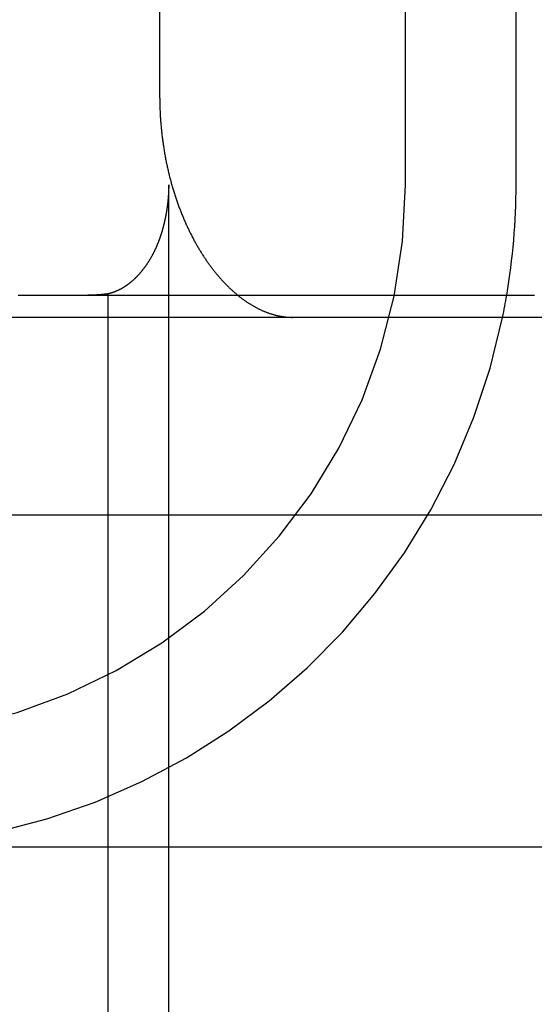
# Model space of a CAD drawing. Extents: x 361 to 1471, y 61 to 1604.
# Drawn here: x 587 to 589, y 1511 to 1515 of the extents above; entities that cross this region are included whole.
import ezdxf

# ---------------------------------------------------------------- set-up
doc = ezdxf.new("R2010")
doc.units = 0
doc.header["$LTSCALE"] = 4
doc.linetypes.add('CENTER', pattern=[50.8, 31.75, -6.35, 6.35, -6.35])
doc.linetypes.add('HIDDEN', pattern=[9.525, 6.35, -3.175])
for name, color, linetype in [('AM_0', 7, 'CONTINUOUS'), ('AM_7', 1, 'CENTER'), ('OBRYS', 7, 'CONTINUOUS'), ('SKRYTÁ__ISO_', 2, 'HIDDEN'), ('VIDITELNÁ__ISO_', 7, 'CONTINUOUS')]:
    doc.layers.add(name, color=color, linetype=linetype)

# ---------------------------------------------------------------- blocks, each defined once
blk = doc.blocks.new('A$C4B7440DB')
at = {"layer": 'SKRYTÁ__ISO_'}
for p, q in [((5.4, 1.7774), (5.4, 6.1784)), ((5.506, 2.6129), (1, 2.6129)), ((1, 2.3381), (6, 2.3381)), ((6, 1.267), (12, 1.267)), ((6, 0.767), (6.8369, 0.767))]:
    blk.add_line(p, q, dxfattribs=at)
for points in [[(5.5, 3.0185, 0), (5.5, 2.9982, 0), (5.5, 2.978, 0), (5.5, 2.9579, 0), (5.5, 2.9378, 0), (5.5, 2.9179, 0), (5.5, 2.8981, 0), (5.5, 2.8784, 0), (5.5, 2.8588, 0), (5.5, 2.8392, 0), (5.5, 2.8199, 0), (5.5, 2.8006, 0), (5.5, 2.7814, 0), (5.5, 2.7623, 0), (5.5, 2.7433, 0), (5.5, 2.7245, 0), (5.5, 2.7057, 0), (5.5, 2.6871, 0), (5.5, 2.6685, 0), (5.5, 2.6501, 0), (5.5, 2.6318, 0), (5.5, 2.6136, 0), (5.5, 2.5955, 0), (5.5, 2.5776, 0), (5.5, 2.5597, 0), (5.5, 2.542, 0), (5.5, 2.5244, 0), (5.5, 2.5069, 0), (5.5, 2.4895, 0), (5.5, 2.4722, 0), (5.5, 2.455, 0), (5.5, 2.438, 0), (5.5, 2.4211, 0), (5.5, 2.4043, 0), (5.5, 2.3876, 0), (5.5, 2.3711, 0), (5.5, 2.3547, 0), (5.5, 2.3384, 0), (5.5, 2.3222, 0), (5.5, 2.3062, 0), (5.5, 2.2902, 0), (5.5, 2.2744, 0), (5.5, 2.2588, 0), (5.5, 2.2432, 0), (5.5, 2.2278, 0), (5.5, 2.2125, 0), (5.5, 2.1973, 0), (5.5, 2.1823, 0), (5.5, 2.1674, 0), (5.5, 2.1526, 0), (5.5, 2.138, 0), (5.5, 2.1235, 0), (5.5, 2.1091, 0), (5.5, 2.0949, 0), (5.5, 2.0808, 0), (5.5, 2.0668, 0), (5.5, 2.053, 0), (5.5, 2.0393, 0), (5.5, 2.0257, 0)], [(5.506, 2.6129, 0), (5.5059, 2.6133, 0), (5.5059, 2.6138, 0), (5.5058, 2.6143, 0), (5.5057, 2.6147, 0), (5.5057, 2.6152, 0), (5.5056, 2.6157, 0), (5.5056, 2.6162, 0), (5.5055, 2.6166, 0), (5.5054, 2.6171, 0), (5.5054, 2.6176, 0), (5.5053, 2.618, 0), (5.5053, 2.6185, 0), (5.5052, 2.619, 0), (5.5051, 2.6194, 0), (5.5051, 2.6199, 0), (5.505, 2.6204, 0), (5.505, 2.6208, 0), (5.5049, 2.6213, 0), (5.5049, 2.6218, 0), (5.5048, 2.6223, 0), (5.5047, 2.6227, 0), (5.5047, 2.6232, 0), (5.5046, 2.6237, 0), (5.5046, 2.6241, 0), (5.5045, 2.6246, 0), (5.5045, 2.6251, 0), (5.5044, 2.6256, 0), (5.5044, 2.626, 0), (5.5043, 2.6265, 0), (5.5043, 2.627, 0), (5.5042, 2.6274, 0), (5.5042, 2.6279, 0), (5.5041, 2.6284, 0), (5.5041, 2.6288, 0), (5.504, 2.6293, 0), (5.5039, 2.6298, 0), (5.5039, 2.6303, 0), (5.5038, 2.6307, 0), (5.5038, 2.6312, 0), (5.5038, 2.6317, 0), (5.5037, 2.6322, 0), (5.5037, 2.6326, 0), (5.5036, 2.6331, 0), (5.5035, 2.6336, 0), (5.5035, 2.634, 0), (5.5035, 2.6345, 0), (5.5034, 2.635, 0), (5.5034, 2.6355, 0), (5.5033, 2.6359, 0), (5.5033, 2.6364, 0), (5.5032, 2.6369, 0), (5.5032, 2.6373, 0), (5.5031, 2.6378, 0), (5.5031, 2.6383, 0), (5.503, 2.6387, 0), (5.503, 2.6392, 0), (5.503, 2.6397, 0), (5.5029, 2.6402, 0), (5.5029, 2.6406, 0), (5.5028, 2.6411, 0), (5.5028, 2.6416, 0), (5.5027, 2.6421, 0), (5.5027, 2.6425, 0), (5.5027, 2.643, 0), (5.5026, 2.6435, 0), (5.5026, 2.6439, 0), (5.5025, 2.6444, 0), (5.5025, 2.6449, 0), (5.5024, 2.6454, 0), (5.5024, 2.6458, 0), (5.5024, 2.6463, 0), (5.5023, 2.6468, 0), (5.5023, 2.6473, 0), (5.5023, 2.6477, 0), (5.5022, 2.6482, 0), (5.5022, 2.6487, 0), (5.5021, 2.6491, 0), (5.5021, 2.6496, 0), (5.5021, 2.6501, 0), (5.502, 2.6506, 0), (5.502, 2.651, 0), (5.502, 2.6515, 0), (5.5019, 2.652, 0), (5.5019, 2.6524, 0), (5.5019, 2.6529, 0), (5.5018, 2.6534, 0), (5.5018, 2.6539, 0), (5.5018, 2.6543, 0), (5.5017, 2.6548, 0), (5.5017, 2.6553, 0), (5.5016, 2.6558, 0), (5.5016, 2.6562, 0), (5.5016, 2.6567, 0), (5.5016, 2.6572, 0), (5.5015, 2.6576, 0), (5.5015, 2.6581, 0), (5.5015, 2.6586, 0), (5.5014, 2.6591, 0), (5.5014, 2.6595, 0), (5.5014, 2.66, 0), (5.5013, 2.6605, 0), (5.5013, 2.661, 0), (5.5013, 2.6614, 0), (5.5012, 2.6619, 0), (5.5012, 2.6624, 0), (5.5012, 2.6629, 0), (5.5012, 2.6633, 0), (5.5011, 2.6638, 0), (5.5011, 2.6643, 0), (5.5011, 2.6647, 0), (5.5011, 2.6652, 0), (5.501, 2.6657, 0), (5.501, 2.6662, 0), (5.501, 2.6666, 0), (5.501, 2.6671, 0), (5.5009, 2.6676, 0), (5.5009, 2.6681, 0), (5.5009, 2.6685, 0), (5.5009, 2.669, 0), (5.5008, 2.6695, 0), (5.5008, 2.67, 0), (5.5008, 2.6704, 0), (5.5008, 2.6709, 0), (5.5007, 2.6714, 0), (5.5007, 2.6718, 0), (5.5007, 2.6723, 0), (5.5007, 2.6728, 0), (5.5007, 2.6733, 0), (5.5006, 2.6737, 0), (5.5006, 2.6742, 0), (5.5006, 2.6747, 0), (5.5006, 2.6751, 0), (5.5006, 2.6756, 0), (5.5005, 2.6761, 0), (5.5005, 2.6766, 0), (5.5005, 2.677, 0), (5.5005, 2.6775, 0), (5.5005, 2.678, 0), (5.5004, 2.6785, 0), (5.5004, 2.6789, 0), (5.5004, 2.6794, 0), (5.5004, 2.6799, 0), (5.5004, 2.6804, 0), (5.5004, 2.6808, 0), (5.5004, 2.6813, 0), (5.5003, 2.6818, 0), (5.5003, 2.6823, 0), (5.5003, 2.6827, 0), (5.5003, 2.6832, 0), (5.5003, 2.6837, 0), (5.5003, 2.6842, 0), (5.5003, 2.6846, 0), (5.5002, 2.6851, 0), (5.5002, 2.6856, 0), (5.5002, 2.686, 0), (5.5002, 2.6865, 0), (5.5002, 2.687, 0), (5.5002, 2.6875, 0), (5.5002, 2.6879, 0), (5.5002, 2.6884, 0), (5.5001, 2.6889, 0), (5.5001, 2.6894, 0), (5.5001, 2.6898, 0), (5.5001, 2.6903, 0), (5.5001, 2.6908, 0), (5.5001, 2.6913, 0), (5.5001, 2.6917, 0), (5.5001, 2.6922, 0), (5.5001, 2.6927, 0), (5.5001, 2.6932, 0), (5.5001, 2.6936, 0), (5.5001, 2.6941, 0), (5.5, 2.6946, 0), (5.5, 2.6951, 0), (5.5, 2.6955, 0), (5.5, 2.696, 0), (5.5, 2.6965, 0), (5.5, 2.697, 0), (5.5, 2.6974, 0), (5.5, 2.6979, 0), (5.5, 2.6984, 0), (5.5, 2.6989, 0), (5.5, 2.6993, 0), (5.5, 2.6998, 0), (5.5, 2.7003, 0), (5.5, 2.7007, 0), (5.5, 2.7012, 0), (5.5, 2.7017, 0), (5.5, 2.7022, 0), (5.5, 2.7026, 0), (5.5, 2.7031, 0)], [(6, 2.3381, 0), (5.9986, 2.3381, 0), (5.9972, 2.3381, 0), (5.9958, 2.3381, 0), (5.9943, 2.3381, 0), (5.9929, 2.3381, 0), (5.9915, 2.3381, 0), (5.9901, 2.3382, 0), (5.9887, 2.3382, 0), (5.9873, 2.3382, 0), (5.9859, 2.3382, 0), (5.9844, 2.3382, 0), (5.983, 2.3383, 0), (5.9816, 2.3383, 0), (5.9802, 2.3384, 0), (5.9788, 2.3384, 0), (5.9774, 2.3384, 0), (5.976, 2.3385, 0), (5.9745, 2.3385, 0), (5.9731, 2.3386, 0), (5.9717, 2.3386, 0), (5.9703, 2.3387, 0), (5.9689, 2.3388, 0), (5.9675, 2.3388, 0), (5.966, 2.3389, 0), (5.9646, 2.339, 0), (5.9632, 2.339, 0), (5.9618, 2.3391, 0), (5.9604, 2.3392, 0), (5.959, 2.3393, 0), (5.9576, 2.3394, 0), (5.9562, 2.3394, 0), (5.9547, 2.3395, 0), (5.9533, 2.3396, 0), (5.9519, 2.3397, 0), (5.9505, 2.3398, 0), (5.9491, 2.3399, 0), (5.9477, 2.34, 0), (5.9463, 2.3401, 0), (5.9449, 2.3402, 0), (5.9435, 2.3403, 0), (5.9421, 2.3404, 0), (5.9407, 2.3405, 0), (5.9393, 2.3407, 0), (5.9379, 2.3408, 0), (5.9364, 2.3409, 0), (5.9351, 2.341, 0), (5.9336, 2.3412, 0), (5.9322, 2.3413, 0), (5.9308, 2.3414, 0), (5.9294, 2.3416, 0), (5.928, 2.3417, 0), (5.9267, 2.3418, 0), (5.9253, 2.342, 0), (5.9239, 2.3421, 0), (5.9225, 2.3423, 0), (5.9211, 2.3424, 0), (5.9197, 2.3426, 0), (5.9183, 2.3427, 0), (5.9169, 2.3429, 0), (5.9155, 2.343, 0), (5.9141, 2.3432, 0), (5.9127, 2.3434, 0), (5.9113, 2.3435, 0), (5.91, 2.3437, 0), (5.9086, 2.3439, 0), (5.9072, 2.344, 0), (5.9058, 2.3442, 0), (5.9044, 2.3444, 0), (5.9031, 2.3446, 0), (5.9017, 2.3448, 0), (5.9003, 2.3449, 0), (5.8989, 2.3451, 0), (5.8975, 2.3453, 0), (5.8961, 2.3455, 0), (5.8948, 2.3457, 0), (5.8934, 2.3459, 0), (5.892, 2.3461, 0), (5.8907, 2.3463, 0), (5.8893, 2.3465, 0), (5.8879, 2.3467, 0), (5.8865, 2.3469, 0), (5.8852, 2.3472, 0), (5.8838, 2.3474, 0), (5.8824, 2.3476, 0), (5.8811, 2.3478, 0), (5.8797, 2.348, 0), (5.8783, 2.3482, 0), (5.877, 2.3485, 0), (5.8756, 2.3487, 0), (5.8743, 2.3489, 0), (5.8729, 2.3492, 0), (5.8715, 2.3494, 0), (5.8702, 2.3496, 0), (5.8688, 2.3499, 0), (5.8675, 2.3501, 0), (5.8661, 2.3504, 0), (5.8648, 2.3506, 0), (5.8634, 2.3509, 0), (5.8621, 2.3511, 0), (5.8607, 2.3514, 0), (5.8594, 2.3516, 0), (5.858, 2.3519, 0), (5.8567, 2.3521, 0), (5.8553, 2.3524, 0), (5.854, 2.3527, 0), (5.8527, 2.3529, 0), (5.8513, 2.3532, 0), (5.85, 2.3535, 0), (5.8487, 2.3537, 0), (5.8473, 2.354, 0), (5.846, 2.3543, 0), (5.8446, 2.3546, 0), (5.8433, 2.3549, 0), (5.842, 2.3552, 0), (5.8407, 2.3554, 0), (5.8393, 2.3557, 0), (5.838, 2.356, 0), (5.8367, 2.3563, 0), (5.8354, 2.3566, 0), (5.8341, 2.3569, 0), (5.8327, 2.3572, 0), (5.8314, 2.3575, 0), (5.8301, 2.3578, 0), (5.8288, 2.3581, 0), (5.8275, 2.3584, 0), (5.8262, 2.3587, 0), (5.8249, 2.359, 0), (5.8236, 2.3594, 0), (5.8223, 2.3597, 0), (5.8209, 2.36, 0), (5.8196, 2.3603, 0), (5.8183, 2.3607, 0), (5.817, 2.361, 0), (5.8156, 2.3613, 0), (5.8143, 2.3617, 0), (5.8129, 2.362, 0), (5.8116, 2.3624, 0), (5.8102, 2.3627, 0), (5.8088, 2.3631, 0), (5.8074, 2.3635, 0), (5.806, 2.3638, 0), (5.8046, 2.3642, 0), (5.8032, 2.3646, 0), (5.8018, 2.365, 0), (5.8003, 2.3654, 0), (5.7989, 2.3658, 0), (5.7974, 2.3662, 0), (5.796, 2.3666, 0), (5.7945, 2.367, 0), (5.793, 2.3674, 0), (5.7916, 2.3679, 0), (5.7901, 2.3683, 0), (5.7886, 2.3687, 0), (5.7871, 2.3692, 0), (5.7856, 2.3696, 0), (5.7841, 2.3701, 0), (5.7825, 2.3706, 0), (5.781, 2.371, 0), (5.7795, 2.3715, 0), (5.778, 2.372, 0), (5.7764, 2.3725, 0), (5.7749, 2.3729, 0), (5.7733, 2.3735, 0), (5.7717, 2.374, 0), (5.7702, 2.3745, 0), (5.7686, 2.375, 0), (5.767, 2.3755, 0), (5.7654, 2.3761, 0), (5.7638, 2.3766, 0), (5.7622, 2.3771, 0), (5.7606, 2.3777, 0), (5.759, 2.3782, 0), (5.7574, 2.3788, 0), (5.7558, 2.3794, 0), (5.7542, 2.38, 0), (5.7525, 2.3806, 0), (5.7509, 2.3811, 0), (5.7493, 2.3818, 0), (5.7476, 2.3824, 0), (5.746, 2.383, 0), (5.7443, 2.3836, 0), (5.7427, 2.3842, 0), (5.741, 2.3849, 0), (5.7393, 2.3855, 0), (5.7377, 2.3862, 0), (5.736, 2.3868, 0), (5.7343, 2.3875, 0), (5.7326, 2.3882, 0), (5.7309, 2.3889, 0), (5.7293, 2.3896, 0), (5.7276, 2.3903, 0), (5.7259, 2.391, 0), (5.7242, 2.3917, 0), (5.7225, 2.3924, 0), (5.7208, 2.3932, 0), (5.7191, 2.3939, 0), (5.7173, 2.3947, 0), (5.7156, 2.3954, 0), (5.7139, 2.3962, 0), (5.7122, 2.397, 0), (5.7105, 2.3977, 0), (5.7087, 2.3986, 0), (5.707, 2.3994, 0), (5.7053, 2.4002, 0), (5.7035, 2.401, 0), (5.7018, 2.4018, 0), (5.7001, 2.4026, 0), (5.6983, 2.4035, 0), (5.6966, 2.4043, 0), (5.6949, 2.4052, 0), (5.6931, 2.4061, 0), (5.6914, 2.407, 0), (5.6896, 2.4079, 0), (5.6879, 2.4088, 0), (5.6861, 2.4097, 0), (5.6844, 2.4106, 0), (5.6826, 2.4115, 0), (5.6809, 2.4125, 0), (5.6791, 2.4134, 0), (5.6774, 2.4144, 0), (5.6756, 2.4154, 0), (5.6738, 2.4163, 0), (5.6721, 2.4173, 0), (5.6703, 2.4183, 0), (5.6686, 2.4193, 0), (5.6668, 2.4204, 0), (5.665, 2.4214, 0), (5.6633, 2.4224, 0), (5.6616, 2.4235, 0), (5.6598, 2.4245, 0), (5.6581, 2.4256, 0), (5.6564, 2.4266, 0), (5.6547, 2.4277, 0), (5.6529, 2.4287, 0), (5.6512, 2.4298, 0), (5.6495, 2.4309, 0), (5.6479, 2.432, 0), (5.6462, 2.4331, 0), (5.6445, 2.4342, 0), (5.6429, 2.4353, 0), (5.6412, 2.4364, 0), (5.6396, 2.4375, 0), (5.638, 2.4386, 0), (5.6363, 2.4397, 0), (5.6347, 2.4409, 0), (5.6331, 2.442, 0), (5.6315, 2.4431, 0), (5.6299, 2.4442, 0), (5.6283, 2.4454, 0), (5.6268, 2.4465, 0), (5.6252, 2.4477, 0), (5.6236, 2.4488, 0), (5.6221, 2.45, 0), (5.6205, 2.4512, 0), (5.619, 2.4523, 0), (5.6175, 2.4535, 0), (5.616, 2.4547, 0), (5.6145, 2.4559, 0), (5.613, 2.4571, 0), (5.6115, 2.4582, 0), (5.61, 2.4594, 0), (5.6086, 2.4606, 0), (5.6071, 2.4618, 0), (5.6057, 2.463, 0), (5.6042, 2.4642, 0), (5.6028, 2.4654, 0), (5.6014, 2.4667, 0), (5.6, 2.4679, 0), (5.5986, 2.4691, 0), (5.5972, 2.4703, 0), (5.5958, 2.4716, 0), (5.5944, 2.4728, 0), (5.593, 2.474, 0), (5.5917, 2.4752, 0), (5.5903, 2.4765, 0), (5.589, 2.4777, 0), (5.5877, 2.479, 0), (5.5864, 2.4802, 0), (5.585, 2.4815, 0), (5.5838, 2.4827, 0), (5.5825, 2.484, 0), (5.5812, 2.4853, 0), (5.5799, 2.4865, 0), (5.5786, 2.4878, 0), (5.5774, 2.4891, 0), (5.5762, 2.4903, 0), (5.5749, 2.4916, 0), (5.5737, 2.4929, 0), (5.5725, 2.4942, 0), (5.5713, 2.4955, 0), (5.5701, 2.4968, 0), (5.5689, 2.498, 0), (5.5678, 2.4993, 0), (5.5666, 2.5006, 0), (5.5655, 2.5019, 0), (5.5643, 2.5032, 0), (5.5632, 2.5045, 0), (5.5621, 2.5058, 0), (5.561, 2.5071, 0), (5.5599, 2.5084, 0), (5.5588, 2.5097, 0), (5.5577, 2.511, 0), (5.5567, 2.5123, 0), (5.5556, 2.5136, 0), (5.5546, 2.5149, 0), (5.5535, 2.5163, 0), (5.5525, 2.5176, 0), (5.5515, 2.5189, 0), (5.5505, 2.5202, 0), (5.5495, 2.5215, 0), (5.5486, 2.5228, 0), (5.5476, 2.5241, 0), (5.5467, 2.5254, 0), (5.5457, 2.5267, 0), (5.5448, 2.528, 0), (5.5439, 2.5293, 0), (5.543, 2.5306, 0), (5.5421, 2.5319, 0), (5.5413, 2.5332, 0), (5.5404, 2.5345, 0), (5.5396, 2.5358, 0), (5.5387, 2.5371, 0), (5.5379, 2.5383, 0), (5.5371, 2.5396, 0), (5.5363, 2.5409, 0), (5.5355, 2.5422, 0), (5.5347, 2.5435, 0), (5.5339, 2.5448, 0), (5.5331, 2.5461, 0), (5.5324, 2.5474, 0), (5.5316, 2.5486, 0), (5.5309, 2.5499, 0), (5.5302, 2.5512, 0), (5.5295, 2.5525, 0), (5.5288, 2.5538, 0), (5.5281, 2.555, 0), (5.5274, 2.5563, 0), (5.5267, 2.5576, 0), (5.5261, 2.5589, 0), (5.5254, 2.5601, 0), (5.5248, 2.5614, 0), (5.5241, 2.5627, 0), (5.5235, 2.5639, 0), (5.5229, 2.5652, 0), (5.5223, 2.5665, 0), (5.5217, 2.5677, 0), (5.5211, 2.569, 0), (5.5206, 2.5702, 0), (5.52, 2.5715, 0), (5.5194, 2.5727, 0), (5.5189, 2.574, 0), (5.5184, 2.5752, 0), (5.5179, 2.5765, 0), (5.5173, 2.5777, 0), (5.5168, 2.579, 0), (5.5163, 2.5802, 0), (5.5158, 2.5815, 0), (5.5153, 2.5827, 0), (5.5149, 2.5839, 0), (5.5144, 2.5852, 0), (5.514, 2.5864, 0), (5.5135, 2.5876, 0), (5.5131, 2.5888, 0), (5.5126, 2.5901, 0), (5.5122, 2.5913, 0), (5.5118, 2.5925, 0), (5.5114, 2.5937, 0), (5.511, 2.5949, 0), (5.5106, 2.5962, 0), (5.5102, 2.5974, 0), (5.5099, 2.5986, 0), (5.5095, 2.5998, 0), (5.5091, 2.601, 0), (5.5088, 2.6022, 0), (5.5084, 2.6034, 0), (5.5081, 2.6046, 0), (5.5078, 2.6058, 0), (5.5075, 2.607, 0), (5.5072, 2.6081, 0), (5.5069, 2.6093, 0), (5.5065, 2.6105, 0), (5.5063, 2.6117, 0), (5.506, 2.6129, 0)]]:
    blk.add_polyline3d(points, dxfattribs=at)
for radius, start, end in [(2.5, 180, 270), (3, 188.0185, 258.463), (3, 260.4059, 270)]:
    blk.add_arc((6, 3.767), radius, start, end, dxfattribs=at)
at = {"layer": 'VIDITELNÁ__ISO_'}
for p, q in [((11.6, 2.379), (6.4, 2.379)), ((5.4, 0.8004), (5.4, 1.7774)), ((5.4, 0.0058), (5.4, 0.8004))]:
    blk.add_line(p, q, dxfattribs=at)
for points in [[(6.4, 2.379, 0), (6.3949, 2.379, 0), (6.3898, 2.3789, 0), (6.3846, 2.3789, 0), (6.3795, 2.3788, 0), (6.3743, 2.3788, 0), (6.3692, 2.3786, 0), (6.364, 2.3785, 0), (6.3589, 2.3784, 0), (6.3537, 2.3782, 0), (6.3486, 2.3781, 0), (6.3434, 2.3779, 0), (6.3382, 2.3777, 0), (6.333, 2.3774, 0), (6.3278, 2.3772, 0), (6.3227, 2.3769, 0), (6.3175, 2.3766, 0), (6.3123, 2.3763, 0), (6.3071, 2.376, 0), (6.3019, 2.3757, 0), (6.2967, 2.3753, 0), (6.2915, 2.375, 0), (6.2863, 2.3746, 0), (6.2811, 2.3742, 0), (6.2759, 2.3737, 0), (6.2707, 2.3733, 0), (6.2655, 2.3728, 0), (6.2603, 2.3723, 0), (6.2551, 2.3718, 0), (6.2499, 2.3713, 0), (6.2447, 2.3708, 0), (6.2395, 2.3702, 0), (6.2343, 2.3697, 0), (6.2291, 2.3691, 0), (6.2239, 2.3685, 0), (6.2187, 2.3679, 0), (6.2135, 2.3672, 0), (6.2084, 2.3666, 0), (6.2032, 2.3659, 0), (6.198, 2.3652, 0), (6.1928, 2.3645, 0), (6.1877, 2.3638, 0), (6.1825, 2.363, 0), (6.1774, 2.3623, 0), (6.1722, 2.3615, 0), (6.1671, 2.3607, 0), (6.1619, 2.3599, 0), (6.1568, 2.359, 0), (6.1517, 2.3582, 0), (6.1465, 2.3573, 0), (6.1414, 2.3565, 0), (6.1363, 2.3556, 0), (6.1312, 2.3546, 0), (6.1261, 2.3537, 0), (6.121, 2.3528, 0), (6.116, 2.3518, 0), (6.1109, 2.3508, 0), (6.1058, 2.3498, 0), (6.1008, 2.3488, 0), (6.0957, 2.3478, 0), (6.0907, 2.3467, 0), (6.0857, 2.3456, 0), (6.0807, 2.3446, 0), (6.0757, 2.3435, 0), (6.0707, 2.3423, 0), (6.0657, 2.3412, 0), (6.0608, 2.3401, 0), (6.0558, 2.3389, 0), (6.0509, 2.3377, 0), (6.0459, 2.3365, 0), (6.041, 2.3353, 0), (6.0361, 2.334, 0), (6.0312, 2.3328, 0), (6.0263, 2.3315, 0), (6.0215, 2.3302, 0), (6.0166, 2.3289, 0), (6.0118, 2.3276, 0), (6.007, 2.3263, 0), (6.0022, 2.3249, 0), (5.9974, 2.3236, 0), (5.9926, 2.3222, 0), (5.9878, 2.3208, 0), (5.9831, 2.3194, 0), (5.9784, 2.318, 0), (5.9736, 2.3165, 0), (5.9689, 2.3151, 0), (5.9642, 2.3136, 0), (5.9596, 2.3121, 0), (5.9549, 2.3106, 0), (5.9503, 2.3091, 0), (5.9457, 2.3076, 0), (5.941, 2.3061, 0), (5.9365, 2.3045, 0), (5.9319, 2.303, 0), (5.9273, 2.3014, 0), (5.9228, 2.2998, 0), (5.9183, 2.2982, 0), (5.9138, 2.2966, 0), (5.9093, 2.295, 0), (5.9048, 2.2933, 0), (5.9003, 2.2917, 0), (5.8959, 2.29, 0), (5.8915, 2.2883, 0), (5.8871, 2.2867, 0), (5.8827, 2.285, 0), (5.8784, 2.2833, 0), (5.874, 2.2815, 0), (5.8697, 2.2798, 0), (5.8654, 2.2781, 0), (5.8611, 2.2763, 0), (5.8568, 2.2746, 0), (5.8526, 2.2728, 0), (5.8483, 2.271, 0), (5.8441, 2.2692, 0), (5.84, 2.2674, 0), (5.8358, 2.2656, 0), (5.8316, 2.2638, 0), (5.8275, 2.262, 0), (5.8234, 2.2601, 0), (5.8193, 2.2583, 0), (5.8153, 2.2565, 0), (5.8112, 2.2546, 0), (5.8072, 2.2527, 0), (5.8032, 2.2508, 0), (5.7992, 2.249, 0), (5.7953, 2.2471, 0), (5.7913, 2.2452, 0), (5.7874, 2.2433, 0), (5.7835, 2.2414, 0), (5.7797, 2.2394, 0), (5.7758, 2.2375, 0), (5.772, 2.2356, 0), (5.7682, 2.2336, 0), (5.7644, 2.2317, 0), (5.7607, 2.2297, 0), (5.757, 2.2278, 0), (5.7533, 2.2258, 0), (5.7496, 2.2238, 0), (5.7459, 2.2218, 0), (5.7423, 2.2199, 0), (5.7387, 2.2179, 0), (5.7351, 2.2159, 0), (5.7315, 2.2139, 0), (5.728, 2.2119, 0), (5.7245, 2.2099, 0), (5.721, 2.2079, 0), (5.7176, 2.2058, 0), (5.7141, 2.2038, 0), (5.7107, 2.2018, 0), (5.7073, 2.1998, 0), (5.7039, 2.1977, 0), (5.7005, 2.1957, 0), (5.6972, 2.1936, 0), (5.6938, 2.1915, 0), (5.6905, 2.1894, 0), (5.6872, 2.1873, 0), (5.6839, 2.1852, 0), (5.6806, 2.1831, 0), (5.6773, 2.181, 0), (5.674, 2.1788, 0), (5.6708, 2.1767, 0), (5.6676, 2.1745, 0), (5.6643, 2.1723, 0), (5.6611, 2.1702, 0), (5.6579, 2.168, 0), (5.6548, 2.1658, 0), (5.6516, 2.1636, 0), (5.6485, 2.1614, 0), (5.6453, 2.1591, 0), (5.6422, 2.1569, 0), (5.6391, 2.1547, 0), (5.6361, 2.1524, 0), (5.633, 2.1502, 0), (5.6299, 2.1479, 0), (5.6269, 2.1456, 0), (5.6239, 2.1433, 0), (5.6209, 2.141, 0), (5.6179, 2.1387, 0), (5.6149, 2.1364, 0), (5.612, 2.1341, 0), (5.609, 2.1318, 0), (5.6061, 2.1295, 0), (5.6032, 2.1271, 0), (5.6003, 2.1248, 0), (5.5975, 2.1224, 0), (5.5946, 2.1201, 0), (5.5918, 2.1177, 0), (5.589, 2.1153, 0), (5.5862, 2.1129, 0), (5.5834, 2.1105, 0), (5.5806, 2.1082, 0), (5.5779, 2.1058, 0), (5.5752, 2.1033, 0), (5.5725, 2.1009, 0), (5.5698, 2.0985, 0), (5.5671, 2.0961, 0), (5.5644, 2.0936, 0), (5.5618, 2.0912, 0), (5.5592, 2.0888, 0), (5.5566, 2.0863, 0), (5.554, 2.0838, 0), (5.5515, 2.0814, 0), (5.5489, 2.0789, 0), (5.5464, 2.0764, 0), (5.5439, 2.074, 0), (5.5414, 2.0715, 0), (5.539, 2.069, 0), (5.5365, 2.0665, 0), (5.5341, 2.064, 0), (5.5317, 2.0615, 0), (5.5293, 2.059, 0), (5.5269, 2.0564, 0), (5.5246, 2.0539, 0), (5.5223, 2.0514, 0), (5.52, 2.0489, 0), (5.5177, 2.0463, 0), (5.5154, 2.0438, 0), (5.5132, 2.0412, 0), (5.511, 2.0387, 0), (5.5088, 2.0362, 0), (5.5066, 2.0336, 0), (5.5044, 2.031, 0), (5.5023, 2.0285, 0), (5.5002, 2.0259, 0), (5.4981, 2.0233, 0), (5.496, 2.0208, 0), (5.494, 2.0182, 0), (5.4919, 2.0156, 0), (5.4899, 2.013, 0), (5.4879, 2.0104, 0), (5.486, 2.0078, 0), (5.484, 2.0053, 0), (5.4821, 2.0027, 0), (5.4802, 2, 0), (5.4783, 1.9974, 0), (5.4765, 1.9948, 0), (5.4747, 1.9922, 0), (5.4729, 1.9896, 0), (5.4711, 1.987, 0), (5.4693, 1.9844, 0), (5.4676, 1.9818, 0), (5.4659, 1.9792, 0), (5.4642, 1.9766, 0), (5.4625, 1.9739, 0), (5.4609, 1.9713, 0), (5.4592, 1.9687, 0), (5.4576, 1.9661, 0), (5.4561, 1.9634, 0), (5.4545, 1.9608, 0), (5.453, 1.9582, 0), (5.4514, 1.9555, 0), (5.45, 1.9529, 0), (5.4485, 1.9503, 0), (5.447, 1.9477, 0), (5.4456, 1.945, 0), (5.4442, 1.9424, 0), (5.4428, 1.9398, 0), (5.4415, 1.9371, 0), (5.4401, 1.9345, 0), (5.4388, 1.9319, 0), (5.4375, 1.9292, 0), (5.4363, 1.9266, 0), (5.435, 1.9239, 0), (5.4338, 1.9213, 0), (5.4326, 1.9187, 0), (5.4314, 1.9161, 0), (5.4302, 1.9134, 0), (5.4291, 1.9108, 0), (5.428, 1.9082, 0), (5.4269, 1.9055, 0), (5.4258, 1.9029, 0), (5.4248, 1.9003, 0), (5.4237, 1.8976, 0), (5.4227, 1.895, 0), (5.4218, 1.8924, 0), (5.4208, 1.8898, 0), (5.4199, 1.8872, 0), (5.4189, 1.8845, 0), (5.418, 1.8819, 0), (5.4172, 1.8793, 0), (5.4163, 1.8767, 0), (5.4155, 1.8741, 0), (5.4147, 1.8715, 0), (5.4139, 1.8689, 0), (5.4131, 1.8662, 0), (5.4124, 1.8636, 0), (5.4117, 1.8611, 0), (5.411, 1.8585, 0), (5.4103, 1.8559, 0), (5.4096, 1.8533, 0), (5.409, 1.8507, 0), (5.4084, 1.8481, 0), (5.4078, 1.8455, 0), (5.4072, 1.8429, 0), (5.4067, 1.8404, 0), (5.4062, 1.8378, 0), (5.4056, 1.8352, 0), (5.4052, 1.8327, 0), (5.4047, 1.8301, 0), (5.4043, 1.8275, 0), (5.4039, 1.825, 0), (5.4035, 1.8224, 0), (5.4031, 1.8199, 0), (5.4027, 1.8174, 0), (5.4024, 1.8148, 0), (5.4021, 1.8123, 0), (5.4018, 1.8098, 0), (5.4015, 1.8072, 0), (5.4013, 1.8047, 0), (5.4011, 1.8022, 0), (5.4009, 1.7997, 0), (5.4007, 1.7972, 0), (5.4005, 1.7947, 0), (5.4004, 1.7922, 0), (5.4003, 1.7897, 0), (5.4002, 1.7872, 0), (5.4001, 1.7848, 0), (5.4, 1.7823, 0), (5.4, 1.7798, 0), (5.4, 1.7774, 0)], [(5.5, 2.0257, 0), (5.5, 2.0215, 0), (5.5, 2.0173, 0), (5.5, 2.0131, 0), (5.5, 2.0089, 0), (5.5, 2.0047, 0), (5.5, 2.0005, 0), (5.5, 1.9963, 0), (5.5, 1.9922, 0), (5.5, 1.9881, 0), (5.5, 1.9839, 0), (5.5, 1.9798, 0), (5.5, 1.9757, 0), (5.5, 1.9717, 0), (5.5, 1.9676, 0), (5.5, 1.9636, 0), (5.5, 1.9595, 0), (5.5, 1.9555, 0), (5.5, 1.9515, 0), (5.5, 1.9475, 0), (5.5, 1.9435, 0), (5.5, 1.9396, 0), (5.5, 1.9356, 0), (5.5, 1.9317, 0), (5.5, 1.9278, 0), (5.5, 1.9239, 0), (5.5, 1.92, 0), (5.5, 1.9161, 0), (5.5, 1.9122, 0), (5.5, 1.9084, 0), (5.5, 1.9045, 0), (5.5, 1.9007, 0), (5.5, 1.8969, 0), (5.5, 1.8931, 0), (5.5, 1.8893, 0), (5.5, 1.8856, 0), (5.5, 1.8818, 0), (5.5, 1.8781, 0), (5.5, 1.8743, 0), (5.5, 1.8706, 0), (5.5, 1.867, 0), (5.5, 1.8633, 0), (5.5, 1.8596, 0), (5.5, 1.856, 0), (5.5, 1.8523, 0), (5.5, 1.8487, 0), (5.5, 1.8451, 0), (5.5, 1.8415, 0), (5.5, 1.8379, 0), (5.5, 1.8344, 0), (5.5, 1.8308, 0), (5.5, 1.8273, 0), (5.5, 1.8238, 0), (5.5, 1.8203, 0), (5.5, 1.8168, 0), (5.5, 1.8133, 0), (5.5, 1.8099, 0), (5.5, 1.8064, 0), (5.5, 1.803, 0), (5.5, 1.7996, 0), (5.5, 1.7962, 0), (5.5, 1.7928, 0), (5.5, 1.7894, 0), (5.5, 1.7861, 0), (5.5, 1.7827, 0), (5.5, 1.7794, 0), (5.5, 1.7761, 0), (5.5, 1.7728, 0), (5.5, 1.7695, 0), (5.5, 1.7663, 0), (5.5, 1.763, 0), (5.5, 1.7598, 0), (5.5, 1.7566, 0), (5.5, 1.7533, 0), (5.5, 1.7502, 0), (5.5, 1.747, 0), (5.5, 1.7438, 0), (5.5, 1.7407, 0), (5.5, 1.7376, 0), (5.5, 1.7345, 0), (5.5, 1.7314, 0), (5.5, 1.7283, 0), (5.5, 1.7252, 0), (5.5, 1.7222, 0), (5.5, 1.7191, 0), (5.5, 1.7161, 0), (5.5, 1.7131, 0), (5.5, 1.7101, 0), (5.5, 1.7071, 0), (5.5, 1.7042, 0), (5.5, 1.7012, 0), (5.5, 1.6983, 0), (5.5, 1.6954, 0), (5.5, 1.6925, 0), (5.5, 1.6896, 0), (5.5, 1.6868, 0), (5.5, 1.6839, 0), (5.5, 1.6811, 0), (5.5, 1.6783, 0), (5.5, 1.6755, 0), (5.5, 1.6727, 0), (5.5, 1.6699, 0), (5.5, 1.6671, 0), (5.5, 1.6644, 0), (5.5, 1.6617, 0), (5.5, 1.659, 0), (5.5, 1.6563, 0), (5.5, 1.6536, 0), (5.5, 1.6509, 0), (5.5, 1.6483, 0), (5.5, 1.6457, 0), (5.5, 1.6431, 0), (5.5, 1.6405, 0), (5.5, 1.6379, 0), (5.5, 1.6353, 0), (5.5, 1.6328, 0), (5.5, 1.6302, 0), (5.5, 1.6277, 0), (5.5, 1.6252, 0), (5.5, 1.6227, 0), (5.5, 1.6203, 0), (5.5, 1.6178, 0), (5.5, 1.6154, 0), (5.5, 1.613, 0), (5.5, 1.6106, 0), (5.5, 1.6082, 0), (5.5, 1.6058, 0), (5.5, 1.6035, 0)], [(5.5, 1.6035, 0), (5.5, 1.6012, 0), (5.5, 1.5989, 0), (5.5, 1.5966, 0), (5.5, 1.5943, 0), (5.5, 1.592, 0), (5.5, 1.5898, 0), (5.5, 1.5875, 0), (5.5, 1.5852, 0), (5.5, 1.583, 0), (5.5, 1.5807, 0), (5.5, 1.5785, 0), (5.5, 1.5762, 0), (5.5, 1.574, 0), (5.5, 1.5718, 0), (5.5, 1.5695, 0), (5.5, 1.5673, 0), (5.5, 1.5651, 0), (5.5, 1.5629, 0), (5.5, 1.5607, 0), (5.5, 1.5584, 0), (5.5, 1.5562, 0), (5.5, 1.554, 0), (5.5, 1.5518, 0), (5.5, 1.5496, 0), (5.5, 1.5475, 0), (5.5, 1.5453, 0), (5.5, 1.5431, 0), (5.5, 1.5409, 0), (5.5, 1.5387, 0), (5.5, 1.5366, 0), (5.5, 1.5344, 0), (5.5, 1.5322, 0), (5.5, 1.53, 0), (5.5, 1.5279, 0), (5.5, 1.5257, 0), (5.5, 1.5235, 0), (5.5, 1.5214, 0), (5.5, 1.5192, 0), (5.5, 1.5171, 0), (5.5, 1.5149, 0), (5.5, 1.5128, 0), (5.5, 1.5106, 0), (5.5, 1.5085, 0), (5.5, 1.5063, 0), (5.5, 1.5042, 0), (5.5, 1.5021, 0), (5.5, 1.4999, 0), (5.5, 1.4978, 0), (5.5, 1.4956, 0), (5.5, 1.4935, 0), (5.5, 1.4914, 0), (5.5, 1.4892, 0), (5.5, 1.4871, 0), (5.5, 1.485, 0), (5.5, 1.4829, 0), (5.5, 1.4807, 0), (5.5, 1.4786, 0), (5.5, 1.4765, 0), (5.5, 1.4743, 0), (5.5, 1.4722, 0), (5.5, 1.4701, 0), (5.5, 1.468, 0), (5.5, 1.4658, 0), (5.5, 1.4637, 0), (5.5, 1.4616, 0), (5.5, 1.4595, 0), (5.5, 1.4573, 0), (5.5, 1.4552, 0), (5.5, 1.4531, 0), (5.5, 1.451, 0), (5.5, 1.4488, 0), (5.5, 1.4467, 0), (5.5, 1.4446, 0), (5.5, 1.4425, 0), (5.5, 1.4403, 0), (5.5, 1.4382, 0), (5.5, 1.4361, 0), (5.5, 1.4339, 0), (5.5, 1.4318, 0), (5.5, 1.4297, 0), (5.5, 1.4275, 0), (5.5, 1.4254, 0), (5.5, 1.4233, 0), (5.5, 1.4211, 0), (5.5, 1.419, 0), (5.5, 1.4168, 0), (5.5, 1.4147, 0), (5.5, 1.4125, 0), (5.5, 1.4104, 0), (5.5, 1.4083, 0), (5.5, 1.4061, 0), (5.5, 1.404, 0), (5.5, 1.4018, 0), (5.5, 1.3996, 0), (5.5, 1.3975, 0), (5.5, 1.3953, 0), (5.5, 1.3932, 0), (5.5, 1.391, 0), (5.5, 1.3888, 0), (5.5, 1.3866, 0), (5.5, 1.3845, 0), (5.5, 1.3823, 0), (5.5, 1.3801, 0), (5.5, 1.3779, 0), (5.5, 1.3758, 0), (5.5, 1.3736, 0), (5.5, 1.3714, 0), (5.5, 1.3692, 0), (5.5, 1.367, 0), (5.5, 1.3648, 0), (5.5, 1.3626, 0), (5.5, 1.3603, 0), (5.5, 1.3581, 0), (5.5, 1.3559, 0), (5.5, 1.3537, 0), (5.5, 1.3515, 0), (5.5, 1.3493, 0), (5.5, 1.347, 0), (5.5, 1.3448, 0), (5.5, 1.3425, 0), (5.5, 1.3403, 0), (5.5, 1.338, 0), (5.5, 1.3358, 0), (5.5, 1.3335, 0), (5.5, 1.3313, 0), (5.5, 1.329, 0), (5.5, 1.3267, 0), (5.5, 1.3244, 0), (5.5, 1.3222, 0), (5.5, 1.3199, 0), (5.5, 1.3176, 0), (5.5, 1.3153, 0), (5.5, 1.313, 0), (5.5, 1.3107, 0), (5.5, 1.3084, 0), (5.5, 1.306, 0), (5.5, 1.3037, 0), (5.5, 1.3014, 0), (5.5, 1.2991, 0), (5.5, 1.2967, 0), (5.5, 1.2944, 0), (5.5, 1.292, 0), (5.5, 1.2897, 0), (5.5, 1.2873, 0), (5.5, 1.2849, 0), (5.5, 1.2826, 0), (5.5, 1.2802, 0), (5.5, 1.2778, 0), (5.5, 1.2754, 0), (5.5, 1.273, 0), (5.5, 1.2706, 0), (5.5, 1.2682, 0), (5.5, 1.2657, 0), (5.5, 1.2633, 0), (5.5, 1.2609, 0), (5.5, 1.2585, 0), (5.5, 1.256, 0), (5.5, 1.2535, 0), (5.5, 1.2511, 0), (5.5, 1.2486, 0), (5.5, 1.2461, 0), (5.5, 1.2436, 0), (5.5, 1.2412, 0), (5.5, 1.2387, 0), (5.5, 1.2362, 0), (5.5, 1.2336, 0), (5.5, 1.2311, 0), (5.5, 1.2286, 0), (5.5, 1.2261, 0), (5.5, 1.2235, 0), (5.5, 1.2209, 0), (5.5, 1.2184, 0), (5.5, 1.2158, 0), (5.5, 1.2132, 0), (5.5, 1.2107, 0), (5.5, 1.2081, 0), (5.5, 1.2055, 0), (5.5, 1.2029, 0), (5.5, 1.2003, 0), (5.5, 1.1976, 0), (5.5, 1.195, 0), (5.5, 1.1924, 0), (5.5, 1.1897, 0), (5.5, 1.1871, 0), (5.5, 1.1844, 0), (5.5, 1.1818, 0), (5.5, 1.1791, 0), (5.5, 1.1764, 0), (5.5, 1.1738, 0), (5.5, 1.1711, 0), (5.5, 1.1684, 0), (5.5, 1.1657, 0), (5.5, 1.163, 0), (5.5, 1.1603, 0), (5.5, 1.1576, 0), (5.5, 1.1548, 0), (5.5, 1.1521, 0), (5.5, 1.1494, 0), (5.5, 1.1466, 0), (5.5, 1.1439, 0), (5.5, 1.1412, 0), (5.5, 1.1384, 0), (5.5, 1.1357, 0), (5.5, 1.1329, 0), (5.5, 1.1301, 0), (5.5, 1.1274, 0), (5.5, 1.1246, 0), (5.5, 1.1218, 0), (5.5, 1.1191, 0), (5.5, 1.1163, 0), (5.5, 1.1135, 0), (5.5, 1.1107, 0), (5.5, 1.1079, 0), (5.5, 1.1051, 0), (5.5, 1.1023, 0), (5.5, 1.0995, 0), (5.5, 1.0967, 0), (5.5, 1.0939, 0), (5.5, 1.0911, 0), (5.5, 1.0882, 0), (5.5, 1.0854, 0), (5.5, 1.0826, 0), (5.5, 1.0797, 0), (5.5, 1.0769, 0), (5.5, 1.0741, 0), (5.5, 1.0713, 0), (5.5, 1.0684, 0), (5.5, 1.0656, 0), (5.5, 1.0627, 0), (5.5, 1.0599, 0), (5.5, 1.0571, 0), (5.5, 1.0542, 0), (5.5, 1.0514, 0), (5.5, 1.0485, 0), (5.5, 1.0457, 0), (5.5, 1.0428, 0), (5.5, 1.0399, 0), (5.5, 1.0371, 0), (5.5, 1.0342, 0), (5.5, 1.0314, 0), (5.5, 1.0285, 0), (5.5, 1.0257, 0), (5.5, 1.0228, 0), (5.5, 1.0199, 0), (5.5, 1.0171, 0), (5.5, 1.0142, 0), (5.5, 1.0113, 0), (5.5, 1.0085, 0), (5.5, 1.0056, 0), (5.5, 1.0028, 0), (5.5, 0.9999, 0), (5.5, 0.997, 0), (5.5, 0.9942, 0), (5.5, 0.9913, 0), (5.5, 0.9885, 0), (5.5, 0.9856, 0), (5.5, 0.9827, 0), (5.5, 0.9799, 0), (5.5, 0.977, 0), (5.5, 0.9742, 0), (5.5, 0.9713, 0), (5.5, 0.9685, 0), (5.5, 0.9656, 0), (5.5, 0.9627, 0), (5.5, 0.9599, 0), (5.5, 0.957, 0), (5.5, 0.9542, 0), (5.5, 0.9514, 0), (5.5, 0.9485, 0), (5.5, 0.9457, 0), (5.5, 0.9428, 0), (5.5, 0.94, 0), (5.5, 0.9372, 0), (5.5, 0.9343, 0), (5.5, 0.9315, 0), (5.5, 0.9287, 0), (5.5, 0.9258, 0), (5.5, 0.923, 0), (5.5, 0.9202, 0), (5.5, 0.9174, 0), (5.5, 0.9146, 0), (5.5, 0.9117, 0), (5.5, 0.9089, 0), (5.5, 0.9061, 0), (5.5, 0.9033, 0), (5.5, 0.9005, 0), (5.5, 0.8977, 0), (5.5, 0.895, 0), (5.5, 0.8922, 0), (5.5, 0.8894, 0), (5.5, 0.8866, 0), (5.5, 0.8838, 0), (5.5, 0.8811, 0), (5.5, 0.8783, 0), (5.5, 0.8755, 0), (5.5, 0.8728, 0), (5.5, 0.87, 0), (5.5, 0.8673, 0), (5.5, 0.8645, 0), (5.5, 0.8618, 0), (5.5, 0.8591, 0), (5.5, 0.8563, 0), (5.5, 0.8536, 0), (5.5, 0.8509, 0), (5.5, 0.8482, 0), (5.5, 0.8455, 0), (5.5, 0.8428, 0), (5.5, 0.8401, 0), (5.5, 0.8374, 0), (5.5, 0.8347, 0), (5.5, 0.8321, 0), (5.5, 0.8294, 0), (5.5, 0.8267, 0), (5.5, 0.8241, 0), (5.5, 0.8214, 0), (5.5, 0.8188, 0), (5.5, 0.8161, 0), (5.5, 0.8135, 0), (5.5, 0.8109, 0), (5.5, 0.8083, 0), (5.5, 0.8057, 0), (5.5, 0.8031, 0), (5.5, 0.8005, 0), (5.5, 0.7979, 0), (5.5, 0.7953, 0), (5.5, 0.7927, 0), (5.5, 0.7901, 0), (5.5, 0.7876, 0), (5.5, 0.785, 0), (5.5, 0.7825, 0), (5.5, 0.78, 0), (5.5, 0.7774, 0), (5.5, 0.7749, 0), (5.5, 0.7724, 0), (5.5, 0.7699, 0), (5.5, 0.7674, 0), (5.5, 0.7649, 0), (5.5, 0.7625, 0), (5.5, 0.76, 0), (5.5, 0.7575, 0), (5.5, 0.7551, 0), (5.5, 0.7527, 0), (5.5, 0.7502, 0), (5.5, 0.7478, 0), (5.5, 0.7454, 0), (5.5, 0.743, 0), (5.5, 0.7406, 0), (5.5, 0.7382, 0), (5.5, 0.7358, 0), (5.5, 0.7335, 0), (5.5, 0.7311, 0), (5.5, 0.7288, 0), (5.5, 0.7264, 0), (5.5, 0.7241, 0), (5.5, 0.7218, 0), (5.5, 0.7195, 0), (5.5, 0.7172, 0), (5.5, 0.7149, 0), (5.5, 0.7126, 0), (5.5, 0.7103, 0), (5.5, 0.7081, 0), (5.5, 0.7058, 0), (5.5, 0.7036, 0), (5.5, 0.7014, 0), (5.5, 0.6991, 0), (5.5, 0.6969, 0), (5.5, 0.6947, 0), (5.5, 0.6925, 0), (5.5, 0.6904, 0), (5.5, 0.6882, 0), (5.5, 0.686, 0), (5.5, 0.6839, 0)]]:
    blk.add_polyline3d(points, dxfattribs=at)
blk.add_arc((6, 3.767), 3, 258.463, 260.4059, dxfattribs=at)
blk = doc.blocks.new('A$C07E735F5')
at = {"layer": 'OBRYS', "rotation": 90}
blk.add_blockref('A$C4B7440DB', (34.368, 71.0436), dxfattribs=at)

msp = doc.modelspace()

# ---------------------------------------------------------------- linework, layer by layer
at = {"layer": 'AM_0'}
for p, q in [((1336.2751, 1512.9445, -1099.0224), (527.2751, 1512.9445, -1099.0224)), ((527.2751, 1511.4445, -1099.0224), (1336.2751, 1511.4445, -1099.0224))]:
    msp.add_line(p, q, dxfattribs=at)

# ---------------------------------------------------------------- block references
at = {"layer": 'AM_7'}
msp.add_blockref('A$C07E735F5', (555.275, 1437.3966, -1099.0224), dxfattribs=at)

doc.saveas('drawing.dxf')
